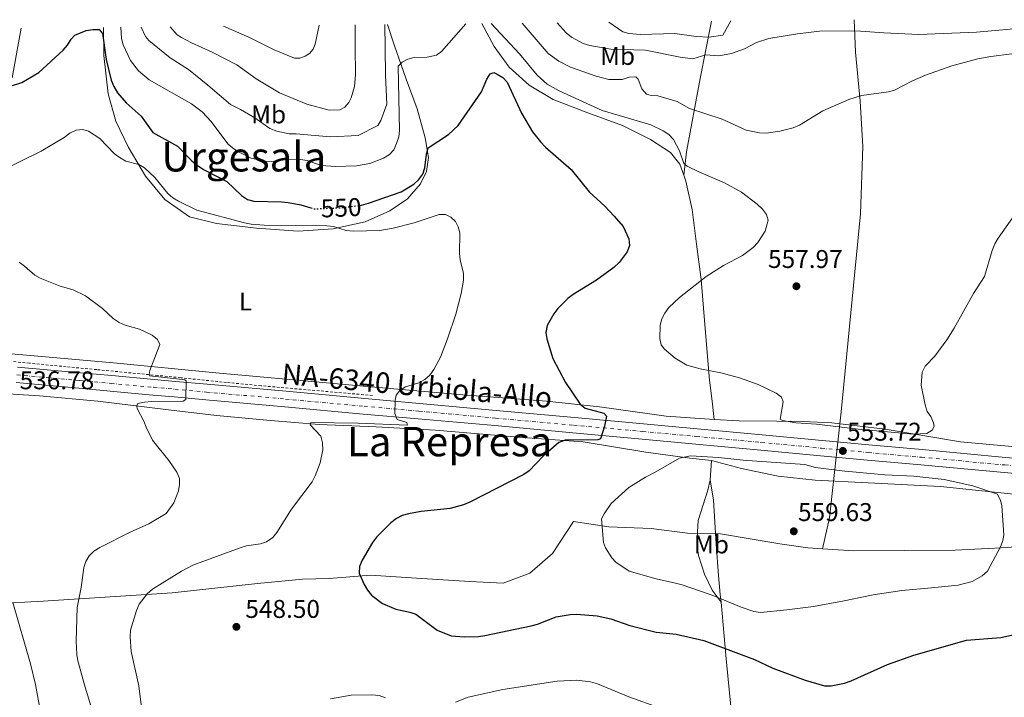
# Model space of a CAD drawing. Units: metres. Extents: x 570066 to 573513, y 4714906 to 4717281.
# Drawn here: x 571238 to 571623, y 4716970 to 4717234 of the extents above; entities that cross this region are included whole.
import ezdxf
from ezdxf.enums import TextEntityAlignment as Align

# ---------------------------------------------------------------- set-up
doc = ezdxf.new("R2010")
doc.units = ezdxf.units.M
doc.header["$MEASUREMENT"] = 0
for name, pattern in [('DGN Style 2', [1.7399219301090239, 1.043953158065414, -0.6959687720436097]), ('DGN Style 4', [2.7856150101045474, 1.391937544087219, -0.6959687720436097, 0.001739921930109024, -0.6959687720436097]), ('DGN Style 5', [1.217945351076317, 0.5219765790327072, -0.6959687720436097])]:
    doc.linetypes.add(name, pattern=pattern)
for name, color, linetype, lineweight in [('Carretera', 9, 'Continuous', 0), ('Cota de curva de nivel directora', 7, 'Continuous', 0), ('Cota de punto acotado terreno', 7, 'Continuous', 0), ('Curva de nivel directora', 30, 'Continuous', 30), ('Curva de nivel directora no vista', 30, 'DGN Style 5', 30), ('Curva de nivel intermedia', 30, 'Continuous', 0), ('Eje de carretera', 7, 'DGN Style 4', 0), ('Etiqueta de uso rústico', 92, 'Continuous', 0), ('Límite de municipio', 7, 'Continuous', 0), ('Línea blanca (vial)', 7, 'Continuous', 13), ('Línea de cambio de uso (parcela vista)', 92, 'Continuous', 0), ('Línea de cuneta (fondo)', 4, 'DGN Style 2', 0), ('Punto acotado terreno (símbolo)', 7, 'Continuous', 0), ('Texto de Carretera Red Local', 1, 'Continuous', 0), ('Texto de Área (paraje) menor', 7, 'Continuous', 0)]:
    doc.layers.add(name, color=color, linetype=linetype, lineweight=lineweight)
doc.styles.add('Style-Arial', font='arial.ttf')

# ---------------------------------------------------------------- blocks, each defined once
blk = doc.blocks.new('5PATER')
at = {"layer": 'Punto acotado terreno (símbolo)', "linetype": 'Continuous', "lineweight": 0}
h = blk.add_hatch(color=51, dxfattribs=at)
edge = h.paths.add_edge_path()
edge.add_ellipse((0, 0), major_axis=(-0.1095731443231308, -0.1110710700762829), ratio=0.9994222409660317, start_angle=0, end_angle=360)
blk = doc.blocks.new('*U8')
at = {"layer": 'Carretera', "color": 9, "linetype": 'Continuous', "lineweight": 0}
for points in [[(571660.5000000009, 4717054.210000002, 554.0399999999936), (571622.5200000006, 4717057.509999999, 554.6399999999994), (571589.9200000028, 4717060.529999998, 554.5099999999948), (571569.1299999988, 4717062.369999998, 554.4400000000023), (571550.8299999972, 4717064.08, 554.4400000000023), (571527.4299999992, 4717066.330000001, 553.5800000000017), (571502.050000001, 4717068.650000001, 553.0500000000029), (571481.0699999994, 4717070.58, 552.0599999999977), (571454.0799999974, 4717073.060000001, 550.7200000000012), (571423.5799999983, 4717075.859999999, 549.0599999999977), (571393.589999999, 4717078.550000001, 546.9799999999959), (571372.1900000015, 4717080.37, 545.25), (571341.5399999982, 4717083.220000001, 543.5200000000041), (571310.6900000006, 4717085.92, 541.8300000000017), (571298.2499999995, 4717087.060000001, 541.25), (571289.9500000002, 4717087.82, 540.9400000000023), (571273.3599999985, 4717089.34, 540.4499999999971), (571261.1000000008, 4717090.449999998, 540.1900000000023), (571236.5899999997, 4717092.65, 539.8500000000058)], [(571237.1399999997, 4717098.730000001, 539.8500000000058), (571261.6599999996, 4717096.52, 540.1900000000023), (571273.9100000006, 4717095.42, 540.4499999999971), (571290.5000000001, 4717093.899999999, 540.9400000000023), (571298.8000000016, 4717093.140000001, 541.25), (571311.2399999981, 4717092, 541.8300000000017), (571342.0900000003, 4717089.290000001, 543.5200000000041), (571372.7600000014, 4717086.45, 545.25), (571394.1299999999, 4717084.51, 546.9799999999959), (571424.1200000015, 4717081.820000002, 549.0599999999977), (571454.6299999994, 4717079.020000001, 550.7200000000012), (571481.6200000015, 4717076.540000001, 552.0599999999977), (571502.600000001, 4717074.61, 553.0500000000029), (571527.9800000014, 4717072.29, 553.5800000000017), (571551.3900000004, 4717070.040000002, 554.4400000000023), (571569.670000002, 4717068.329999999, 554.4400000000023), (571590.4600000014, 4717066.49, 554.5099999999948), (571623.0500000003, 4717063.470000001, 554.6399999999994)]]:
    blk.add_polyline3d(points, dxfattribs=at)

msp = doc.modelspace()

# ---------------------------------------------------------------- linework, layer by layer
at = {"layer": 'Curva de nivel directora', "color": 30, "linetype": 'Continuous', "lineweight": 30, "flags": 128}
for points, elevation in [([(571234.3600000008, 4717208.42), (571238.849999999, 4717209.870000001), (571245.3800000002, 4717213.76), (571254.9899999994, 4717222.560000002), (571256.6900000003, 4717224.490000002), (571258.0499999992, 4717226.830000001), (571259.52, 4717228.330000001), (571263.9500000002, 4717230.15), (571266.5499999997, 4717230.650000001), (571269.0499999986, 4717230.640000002), (571270.3299999994, 4717228.980000001), (571271.7099999984, 4717218.920000001), (571273.709999999, 4717210.82), (571274.67, 4717208.320000002), (571276.1399999986, 4717205.830000003), (571279.5299999993, 4717201.92), (571285.3699999999, 4717196.75), (571289.980000001, 4717190.359999999), (571299.6199999992, 4717185.090000002), (571305.1699999992, 4717179.240000002), (571307.2900000003, 4717177.580000001), (571309.8099999994, 4717175.880000004), (571318.9299999989, 4717171.250000001), (571324.6599999999, 4717165.800000002), (571327.0000000001, 4717164.250000001), (571329.3899999995, 4717163.510000001), (571340.19, 4717163.310000001), (571342.8099999996, 4717163.01), (571347.7499999994, 4717162.050000001), (571351.699999999, 4717160.9)], 550.0000000000002), ([(571370.87, 4717161.890000001), (571371.5400000005, 4717161.970000001), (571374.2000000004, 4717162.699999999), (571386.9299999998, 4717167.189999999), (571391.8600000006, 4717170.12), (571393.9199999992, 4717172), (571395.4300000002, 4717174.060000001), (571396.2799999996, 4717176.58), (571396.8200000004, 4717181.930000001), (571397.5499999991, 4717184.32), (571405.4100000003, 4717189.560000001), (571409.2799999993, 4717193.130000002), (571418.3099999995, 4717206.220000001), (571420.4599999997, 4717211.16), (571421.7599999984, 4717213.29), (571423.2200000002, 4717213.789999999), (571424.5199999989, 4717213.160000001), (571426.6800000003, 4717211.880000004), (571428.4199999992, 4717210.09), (571434.0399999986, 4717197.890000002), (571438.3199999989, 4717190.67), (571441.3799999988, 4717186.680000001), (571443.3199999989, 4717184.600000001), (571453.3999999996, 4717175.880000004), (571460.4400000004, 4717167.160000001), (571466.5, 4717161.57), (571470.2199999995, 4717157.67), (571473.6599999993, 4717153.630000001), (571475.8499999997, 4717148.780000002), (571476.1200000002, 4717146.279999999), (571475.2699999987, 4717143.760000001), (571472.1199999994, 4717139.580000001), (571470.0299999993, 4717137.67), (571463.2799999992, 4717132.689999999), (571454.1300000005, 4717127.140000002), (571452.0999999987, 4717125.550000001), (571448.1899999994, 4717121.680000001), (571446.589999999, 4717119.529999999), (571444.0199999987, 4717115.029999999), (571443.5200000001, 4717112.289999999), (571443.8299999986, 4717109.720000001), (571446.2000000001, 4717102.060000001), (571451.2000000002, 4717092.7), (571456.92, 4717084.270000001), (571458.8400000001, 4717082.65), (571466.1099999989, 4717080.76), (571467.1500000004, 4717079.560000001), (571466.3599999992, 4717075.61), (571464.8899999985, 4717070.67), (571463.7799999998, 4717070.370000001), (571451.0199999991, 4717070.17), (571448.6099999996, 4717069.300000003), (571442.4999999986, 4717063.980000001), (571437.0000000001, 4717058.150000001), (571434.9300000003, 4717056.74), (571413.8100000002, 4717045.910000001), (571411.2899999988, 4717044.869999999), (571406.1700000003, 4717043.500000002), (571394.7499999985, 4717042.300000002), (571389.7899999986, 4717041.449999999), (571387.3799999991, 4717040.720000001), (571385.1399999994, 4717039.61), (571382.94, 4717037.86), (571377.3599999987, 4717032.280000002), (571375.7599999984, 4717030.170000001), (571371.7599999997, 4717023.250000001), (571370.7299999992, 4717020.780000002), (571370.5700000006, 4717018.28), (571372.5300000008, 4717013.789999999), (571373.8099999992, 4717011.570000002), (571375.4099999997, 4717009.650000002), (571379.7100000002, 4717006.400000002), (571384.869999999, 4717004.170000002), (571390.3999999987, 4717003.050000002), (571392.7399999991, 4717002.170000001), (571401.0999999986, 4716995.95), (571406.4999999988, 4716993.730000001), (571411.6500000008, 4716993.330000001), (571417.1799999987, 4716993.490000002), (571419.6500000006, 4716993.869999999), (571437.6999999997, 4716997.650000001), (571440.25, 4716998.330000001), (571447.539999999, 4717001.16), (571452.9900000006, 4717002.11), (571455.5299999998, 4717002.190000001), (571463.5899999999, 4717001.59), (571468.9199999986, 4717000.36), (571476.2499999999, 4716997.800000001), (571486.5899999999, 4716995.140000002), (571494.3700000005, 4716994.430000001), (571505.209999999, 4716991.980000001), (571524.940000001, 4716984.570000002), (571532.1999999987, 4716981.189999999), (571544.7899999995, 4716976.390000001), (571552.4000000003, 4716974.230000001), (571554.9299999983, 4716974.28), (571560.1499999998, 4716975.330000001), (571562.7800000004, 4716976.170000001), (571576.9400000003, 4716982.610000002), (571587.249999999, 4716986.180000001), (571607.7700000001, 4716992.000000001)], 550.0000000000001), ([(571607.7700000001, 4716992.000000001), (571621.2300000004, 4716993.070000002), (571626.5500000002, 4716994.230000001)], 550.0000000000002)]:
    msp.add_lwpolyline(points, dxfattribs=dict(at, elevation=elevation))
at = {"layer": 'Curva de nivel directora no vista', "color": 30, "linetype": 'DGN Style 5', "lineweight": 30, "elevation": 550.0000000000005, "flags": 128}
msp.add_lwpolyline([(571351.699999999, 4717160.9), (571352.9599999995, 4717160.529999999), (571363.5399999986, 4717160.980000001), (571370.87, 4717161.890000001)], dxfattribs=at)
at = {"layer": 'Curva de nivel intermedia', "color": 30, "linetype": 'Continuous', "lineweight": 0, "flags": 128}
for points, elevation in [([(571277.5300000011, 4717231.46), (571277.6699999997, 4717227.019999999), (571278.4100000019, 4717224.649999999), (571281.2200000014, 4717218.46), (571284.3600000017, 4717214.5), (571288.4800000013, 4717210.92), (571305.0199999993, 4717201.599999998), (571309.2599999995, 4717198.439999999), (571312.7400000019, 4717194.66), (571319.2700000008, 4717185.999999999), (571321.22, 4717184.230000001), (571323.4800000021, 4717182.749999999), (571328.4100000005, 4717180.300000002), (571333.5300000013, 4717179.13), (571336.4600000016, 4717179.099999999), (571342.5700000004, 4717179.930000001), (571347.5999999995, 4717179.83), (571350.2900000007, 4717179.390000001), (571355.6600000019, 4717177.470000001), (571361.3800000016, 4717177.08), (571369.54, 4717177.369999999), (571374.7000000011, 4717178.27), (571380.1200000015, 4717180.310000001), (571382.37, 4717181.789999999), (571384.0500000009, 4717183.640000001), (571385.2100000009, 4717186.07), (571386, 4717188.730000001), (571386.3300000008, 4717191.210000001), (571385.7499999997, 4717216.300000001), (571387.3600000012, 4717217.859999999), (571389.6100000021, 4717219.07), (571392.0400000017, 4717219.609999999), (571397.1300000012, 4717219.730000001), (571400.7499999999, 4717220.57), (571402.7300000003, 4717222.039999999), (571412.2499999999, 4717232.859999999)], 555.0000000000001), ([(571285.360000001, 4717231.539999999), (571287.0700000009, 4717227.869999998), (571288.3600000006, 4717226.33), (571296.7400000002, 4717219.539999999), (571303.9199999997, 4717214.970000002), (571311.4200000009, 4717208.849999999), (571320.29, 4717201.29), (571324.2199999995, 4717199.400000001), (571329.8200000009, 4717196.07), (571335.7300000007, 4717191.980000001), (571338.3700000005, 4717190.939999999), (571343.1600000005, 4717189.850000001), (571345.9800000013, 4717189.79), (571354.8600000016, 4717189.05), (571359.35, 4717188.63), (571370.1500000003, 4717189.180000001), (571377.8799999995, 4717193.100000001), (571379.0199999996, 4717195.060000001), (571381.3600000021, 4717201.429999999), (571380.9000000015, 4717212.720000001), (571380.7400000006, 4717223.329999999), (571380.5700000006, 4717232.529999998)], 560), ([(571296.7400000002, 4717231.659999999), (571299.4100000013, 4717228.489999999), (571301.1799999994, 4717227.439999999), (571305.0100000004, 4717225.45), (571313.150000001, 4717221.779999999), (571322.7700000012, 4717216.86), (571330.3500000007, 4717211.319999999), (571339.3899999997, 4717205.91), (571350.17, 4717201.390000001), (571358.8800000005, 4717199.09), (571363.0600000003, 4717199.249999999), (571364.9900000015, 4717200.25), (571366.5300000015, 4717202.119999999), (571367.4700000003, 4717203.890000001), (571368.7700000012, 4717208.390000001), (571369.1900000013, 4717212.880000002), (571369.0300000005, 4717223.779999998), (571369.0199999993, 4717230.41), (571369.0199999993, 4717232.41)], 565.0000000000001), ([(571317.6300000002, 4717231.880000001), (571327.4299999992, 4717227.640000001), (571337.3500000013, 4717222.630000001), (571345.2800000017, 4717219.429999998), (571347.4299999997, 4717219.369999998), (571349.4600000015, 4717220.180000001), (571351.2000000004, 4717221.279999999), (571352.6300000009, 4717222.859999999), (571353.3799999999, 4717224.819999999), (571354.8799999995, 4717232.260000001)], 570.0000000000001), ([(571422.1200000005, 4717232.96), (571433.2400000005, 4717221.029999998), (571440.1500000017, 4717212.77), (571444.0000000007, 4717209.279999998), (571448.7000000012, 4717206.640000001), (571465.4699999996, 4717199.019999999), (571484.5500000013, 4717193.34), (571489.3800000015, 4717190.970000001), (571491.4800000003, 4717189.56), (571493.32, 4717187.680000001), (571495.6500000012, 4717183.149999999), (571497.3400000011, 4717178.210000002), (571498.6500000008, 4717177.25), (571503.2199999995, 4717174.99), (571513.2199999997, 4717170.699999999), (571519.9499999998, 4717167.109999999), (571526.1000000011, 4717162.310000001), (571528.0700000003, 4717160.429999999), (571529.6700000007, 4717158.359999998), (571530.3099999999, 4717156.099999999), (571529.1200000008, 4717151.789999999), (571526.3100000012, 4717147.359999999), (571524.4300000014, 4717145.449999998), (571520.2500000016, 4717142.350000001), (571512.88, 4717138.369999999), (571506.0600000005, 4717134.06), (571495.7100000016, 4717125.850000001), (571491.5800000011, 4717122.039999999), (571489.9400000003, 4717119.829999999), (571488.8099999994, 4717117.600000001), (571488.0899999996, 4717115.119999999), (571488.0200000004, 4717109.96), (571488.5099999999, 4717107.460000001), (571489.7900000006, 4717105.710000001), (571493.9600000014, 4717102.189999999), (571498.5999999995, 4717099.5), (571503.8200000008, 4717097.990000002), (571511.8200000006, 4717096.509999999), (571519.2000000011, 4717094.600000001), (571526.4600000011, 4717091.909999999), (571533.4200000013, 4717088.560000001), (571535.4900000012, 4717086.92), (571536.1600000017, 4717085.199999999), (571535.0799999998, 4717078.369999998), (571535.9699999995, 4717077.91), (571541.1000000014, 4717077.019999998), (571549.2199999996, 4717076.399999999), (571565.4699999995, 4717074.439999999), (571587.0299999999, 4717072.560000001), (571592.3699999999, 4717072.850000001), (571594.4400000018, 4717074.039999999), (571595.1700000004, 4717075.489999999), (571594.9600000003, 4717077.019999998), (571593.8600000006, 4717079.380000001), (571592.41, 4717081.41), (571591.6800000013, 4717083.949999999), (571590.1400000014, 4717091.730000001), (571590.4400000008, 4717096.75), (571591.6200000009, 4717099.039999999), (571595.4299999997, 4717102.989999998), (571600.1300000004, 4717109.41), (571603.0000000002, 4717113.900000001), (571610.5400000018, 4717127.509999999), (571614.8700000013, 4717134.16), (571617.8600000021, 4717144.269999998), (571618.9400000017, 4717146.939999999), (571620.2200000001, 4717149.08), (571627.9699999995, 4717160.100000001)], 555.0000000000001), ([(571434.2100000005, 4717233.080000001), (571444.3899999995, 4717221.23), (571448.5200000004, 4717218.289999999), (571453.0599999998, 4717215.859999998), (571463.1300000015, 4717212.4), (571468.0900000016, 4717211.119999998), (571473.2999999995, 4717211.09), (571476.0900000011, 4717211.92), (571478.6399999993, 4717212.130000001), (571479.5800000003, 4717211.259999999), (571480.9700000006, 4717207.430000001), (571482.8100000002, 4717205.4), (571484.6299999995, 4717204.869999998), (571487.2800000005, 4717204.67), (571494.8100000008, 4717202.529999998), (571499.6000000008, 4717199.759999999), (571512.3100000002, 4717195.519999999), (571521.7699999993, 4717191.320000002), (571526.9700000006, 4717190.189999999), (571529.6200000015, 4717190.060000001), (571534.9099999999, 4717190.850000001), (571540.1400000004, 4717192.189999999), (571542.5499999998, 4717193.189999999), (571551.7200000008, 4717198.88), (571561.8300000004, 4717203.279999999), (571566.7500000001, 4717204.779999999), (571577.3200000003, 4717206.199999998), (571579.740000001, 4717206.96), (571586.7400000015, 4717210.499999999), (571591.8600000001, 4717212.710000002), (571602.0800000017, 4717216.359999999), (571612.2400000005, 4717219.09), (571617.3099999999, 4717220.079999999), (571625.5199999998, 4717221.109999999)], 560), ([(571447.91, 4717233.220000001), (571451.4900000007, 4717229.319999999), (571453.5100000014, 4717227.58), (571458.0800000001, 4717225.09), (571460.6399999993, 4717224.359999999), (571468.9400000009, 4717222.939999999), (571482.3899999999, 4717222.52), (571495.9000000015, 4717219.819999999), (571500.9599999997, 4717219.109999998), (571506.0200000004, 4717220.689999999), (571511.0499999993, 4717220.26), (571515.9700000013, 4717221.25), (571521.0499999997, 4717223.060000001), (571525.8399999996, 4717225.51), (571530.6200000006, 4717227.029999998), (571541.7400000007, 4717228.949999998), (571550.3700000007, 4717229.970000001), (571564.5700000008, 4717230.079999999), (571575.5700000001, 4717229.24), (571589.1399999999, 4717228.710000001), (571611.7100000008, 4717229.5), (571630.6800000007, 4717231.270000001)], 565.0000000000001), ([(571468.0700000013, 4717233.430000001), (571473.5499999998, 4717229.739999999), (571475.9200000013, 4717229.010000001), (571480.5300000003, 4717228.669999998), (571493.9400000013, 4717229.039999999), (571502.1800000002, 4717227.910000001), (571507.2400000007, 4717227.600000001), (571512.5700000017, 4717228.409999999), (571515.8100000003, 4717233.930000001)], 570.0000000000001), ([(571229.8099999999, 4717174.99), (571246.3300000002, 4717183.100000001), (571255.3200000001, 4717188.46), (571257.5799999998, 4717190.109999999), (571260.070000002, 4717191.249999999), (571262.5599999998, 4717191.52), (571264.8600000021, 4717190.9), (571269.2499999999, 4717187.99), (571275.0000000009, 4717182.060000001), (571277.2500000016, 4717180.42), (571279.4400000023, 4717179.210000001), (571284.5300000017, 4717177.81), (571286.6600000019, 4717176.499999999), (571290.7200000009, 4717172.829999999), (571295.8600000017, 4717166.479999999), (571297.7500000006, 4717164.839999998), (571299.9700000001, 4717163.49), (571307.1600000006, 4717160.029999998), (571325.7700000008, 4717155.06), (571328.3300000001, 4717154.529999999), (571333.4300000007, 4717154.13), (571357.9200000016, 4717153.88), (571360.480000001, 4717153.59), (571365.4699999999, 4717152.119999998), (571368.1900000002, 4717151.869999997), (571378.5999999993, 4717152.09), (571383.8899999999, 4717152.949999999), (571392.0400000017, 4717155.050000001), (571401.8499999996, 4717158.329999999), (571404.3500000008, 4717158.300000001), (571406.3700000015, 4717157.319999999), (571408.24, 4717155.619999998), (571409.2500000005, 4717153.539999999), (571409.8300000015, 4717151.11), (571409.7900000013, 4717143.05), (571410.0800000018, 4717140.569999998), (571411.3800000005, 4717135.229999999), (571411.2799999998, 4717132.730000001), (571410.35, 4717127.42), (571408.3200000006, 4717119.399999999), (571405.0800000017, 4717109.810000001), (571402.280000001, 4717102.59), (571399.770000001, 4717097.79), (571398.1200000013, 4717095.59), (571396.2800000019, 4717093.9), (571393.8299999998, 4717092.609999998), (571388.7100000012, 4717090.960000001), (571386.4, 4717089.59), (571384.9900000019, 4717087.710000001), (571384.640000001, 4717085.850000001), (571384.5200000004, 4717080.599999999), (571385.4600000012, 4717078.27), (571389.2099999997, 4717077.080000001), (571389.4500000011, 4717076.109999998)], 545), ([(571237.7600000005, 4717139.67), (571239.8200000013, 4717138.210000001), (571243.8100000012, 4717134.59), (571246.0100000006, 4717133.409999999), (571253.8000000002, 4717130.400000001), (571258.8800000007, 4717128.880000001), (571263.6900000009, 4717126.51), (571270.2700000012, 4717121.579999999), (571274.5300000014, 4717117.740000002), (571276.8300000015, 4717116.100000001), (571279.1300000015, 4717115.109999998), (571284.7100000004, 4717113.599999999), (571289.7500000009, 4717111.25), (571291.7699999993, 4717109.46), (571292.6800000012, 4717107.52), (571288.8400000011, 4717097.41), (571288.5400000016, 4717095.779999998), (571288.6900000013, 4717095.279999999), (571300.4500000007, 4717094.07), (571302.4199999998, 4717093.779999999), (571302.9500000018, 4717093.349999999), (571302.8900000014, 4717086.050000001), (571301.8200000008, 4717085.480000001), (571289.4300000012, 4717085.34), (571286.74, 4717085.009999999), (571284.1000000003, 4717084.56), (571283.6399999999, 4717083.63), (571283.9800000018, 4717082.289999999), (571286.4600000007, 4717077.630000001), (571287.3200000012, 4717075.220000001), (571289.8, 4717070.239999999), (571296.1800000014, 4717062.279999999), (571299.38, 4717057.730000001), (571300.4400000017, 4717055.23), (571300.4200000016, 4717052.859999998), (571299.9800000013, 4717050.399999999), (571298.1900000009, 4717045.649999999), (571295.1300000009, 4717041.600000001), (571288.4500000001, 4717037.449999998), (571281.1500000021, 4717034.21), (571269.3000000011, 4717028.32), (571266.9299999997, 4717026.81), (571265.1300000004, 4717025.07), (571263.74, 4717022.84), (571263.0300000014, 4717020.42), (571261.9600000008, 4717012.66), (571260.3800000006, 4717004.849999999), (571260.0800000011, 4716991.71), (571260.28, 4716986.509999999), (571260.7100000014, 4716984.039999999)], 540.0000000000001), ([(571389.4500000011, 4717076.109999998), (571370.0300000019, 4717076.800000002), (571351.7300000002, 4717077.039999999), (571351.4599999997, 4717076.199999998), (571355.5400000011, 4717071.71), (571356.280000001, 4717069.09), (571356.3200000012, 4717066.41), (571355.3400000001, 4717061.390000001), (571353.4300000012, 4717056.3), (571352.2000000018, 4717053.910000001), (571344.1100000005, 4717043.220000001), (571338.3800000016, 4717034.140000001), (571336.8100000003, 4717032.199999998), (571334.3800000007, 4717030.470000001), (571332.0000000002, 4717029.689999999), (571326.5900000011, 4717028.92), (571324.0300000019, 4717028.13), (571305.6500000019, 4717021.329999999), (571301.2100000005, 4717018.970000001), (571289.8700000015, 4717011.970000001), (571287.7700000005, 4717010.15), (571284.6700000003, 4717006.160000001), (571283.5300000003, 4717003.710000001), (571281.2900000006, 4716995.949999998), (571281.1500000021, 4716993.310000001), (571281.5499999999, 4716987.600000001), (571284.5499999997, 4716974.26), (571285.8400000016, 4716963.640000001)], 545), ([(571527.3200000015, 4717002.869999998), (571524.6900000006, 4717003.26), (571519.8499999993, 4717004.929999999), (571509.0600000002, 4717009.34), (571506.8600000007, 4717010.180000001), (571496.7300000008, 4717013.720000001), (571494.1, 4717014.33), (571486.63, 4717015.96), (571476.0800000001, 4717019.06), (571470.7699999993, 4717022.470000001), (571469.2100000012, 4717024.189999999), (571466.7400000015, 4717028.09), (571466.0500000007, 4717030.260000001), (571465.2300000004, 4717039.429999999), (571466.2899999999, 4717041.419999998), (571469.0700000004, 4717045.41), (571475.9600000015, 4717051.649999999), (571482.4600000014, 4717055.699999999), (571486.1400000006, 4717057.730000001), (571495.6700000013, 4717063.140000001), (571500.0299999999, 4717064.09), (571510.9800000001, 4717063.399999999), (571521.7200000002, 4717062.269999999), (571524.1299999997, 4717062.09), (571544.7100000012, 4717060.690000001), (571548.8900000011, 4717059.449999999), (571560.2900000004, 4717058.109999998), (571564.6700000013, 4717057.749999999), (571575.8499999995, 4717056.630000001), (571587.230000001, 4717056.170000001), (571599.0599999996, 4717054.839999998), (571610.2600000001, 4717052.399999999), (571619.9400000006, 4717049.069999999), (571621.0800000007, 4717046.680000001), (571621.55, 4717044.720000001), (571622.4000000017, 4717033.140000001), (571622.0000000015, 4717030.949999999), (571621.1600000011, 4717028.74), (571616.0800000007, 4717019.029999998), (571613.9200000013, 4717017.249999999), (571610.020000001, 4717014.989999999), (571604.5800000007, 4717013.590000001), (571594.0999999997, 4717012.529999998), (571582.5199999993, 4717011.46), (571571.3900000004, 4717009.739999999), (571559.4000000008, 4717007.350000001), (571548.0599999995, 4717005.189999999), (571537.5900000001, 4717003.92), (571527.3200000015, 4717002.869999998)], 555.0000000000001), ([(571246.1300000013, 4716964.019999999), (571244.0900000005, 4716974.759999999), (571242.1399999993, 4716982.759999998), (571235.2900000006, 4717006.739999999)], 535), ([(571260.7100000014, 4716984.039999999), (571263.5099999999, 4716973.640000001), (571269.7500000005, 4716953.09)], 540.0000000000001), ([(571408.1999999997, 4716967.850000001), (571413.0999999993, 4716969.81), (571426.6800000003, 4716972.73), (571447.91, 4716976.06), (571455.6100000002, 4716976.490000002), (571460.920000001, 4716975.76), (571463.620000001, 4716975.050000002), (571475.9400000013, 4716969.929999999), (571488.2300000004, 4716965.500000001)], 545), ([(571359.35, 4716969.15), (571367.4900000005, 4716970.599999999), (571375.5700000006, 4716970.699999999), (571378.3199999998, 4716970.409999999), (571380.8800000014, 4716969.56)], 545)]:
    msp.add_lwpolyline(points, dxfattribs=dict(at, elevation=elevation))
at = {"layer": 'Eje de carretera', "color": 7, "linetype": 'DGN Style 4', "lineweight": 0}
msp.add_polyline3d([(571236.8599999998, 4717095.690000001, 539.8500000000059), (571261.3799999974, 4717093.490000002, 540.1900000000023), (571273.6299999985, 4717092.380000001, 540.4499999999971), (571290.2299999992, 4717090.86, 540.9400000000023), (571298.5199999994, 4717090.100000001, 541.2500000000001), (571310.9600000004, 4717088.960000001, 541.8300000000017), (571341.8199999994, 4717086.250000002, 543.5200000000042), (571372.4799999994, 4717083.410000001, 545.25), (571393.8599999989, 4717081.530000002, 546.9799999999959), (571423.8500000006, 4717078.84, 549.0599999999977), (571454.3500000017, 4717076.040000001, 550.7200000000013), (571481.3500000006, 4717073.560000001, 552.0599999999977), (571502.3199999988, 4717071.630000002, 553.0500000000029), (571527.6999999993, 4717069.310000001, 553.5800000000017), (571551.1099999984, 4717067.060000001, 554.4400000000023), (571569.3999999987, 4717065.350000001, 554.4400000000023), (571590.1900000004, 4717063.510000001, 554.5099999999948), (571622.7899999983, 4717060.490000002, 554.6399999999995), (571660.7699999985, 4717057.189999999, 554.0399999999937), (571684.5500000009, 4717054.930000001, 553.1199999999955), (571725.2899999992, 4717051.270000001, 551.5200000000042), (571760.6200000008, 4717047.980000001, 549.2100000000065), (571797.0199999985, 4717044.630000001, 546.8500000000059), (571827.3200000008, 4717041.95, 544.4799999999959)], dxfattribs=at)
at = {"layer": 'Límite de municipio', "color": 7, "linetype": 'Continuous', "lineweight": 0}
for points in [[(571563.9600000009, 4717234.430000001, 565.89), (571564.4899999984, 4717221.779999999, 563.4100000000001), (571566.2300000004, 4717202.600000001, 559.87), (571567.3099999987, 4717184.939999999, 559), (571566.4600000009, 4717158.609999999, 557.96), (571558.8000000007, 4717081.220000001, 556.95), (571554.3000000007, 4717039.850000001, 558.25), (571551.6099999994, 4717027.779999999, 558.0400000000001)], [(571551.6099999994, 4717027.779999999, 558.0400000000001), (571563.8299999982, 4717026.960000001, 556.6), (571603.370000001, 4717027.279999999, 555.25), (571623.9600000009, 4717028.279999999, 554.62), (571648.4600000009, 4717030.630000001, 551.78), (571679.4299999997, 4717033.970000001, 548.71), (571703.129999999, 4717038.33, 547.64), (571727.7300000004, 4717042.460000001, 548.3100000000002), (571754.8399999999, 4717048.15, 549.59), (571781.4400000013, 4717053.83, 547.75), (571803.4699999989, 4717059.560000001, 545.75), (571815.6099999994, 4717063.34, 545.6700000000001), (571831.6499999985, 4717076.460000001, 544.9)], [(571551.6099999994, 4717027.779999999, 558.0400000000001), (571545.879999999, 4717028.17, 558.5), (571534.9200000018, 4717029.630000001, 558.89), (571511.7100000009, 4717033.540000001, 558.8100000000002), (571498.8599999994, 4717033.82, 555.21), (571484.5799999982, 4717035.720000001, 555.12), (571468.0399999992, 4717036.32, 555.01), (571454.2699999996, 4717038.359999999, 554), (571446.1000000016, 4717025.890000001, 553.5), (571437.1999999993, 4717018.230000001, 552.4200000000001), (571426.8399999999, 4717014.359999999, 551.86), (571413.8599999994, 4717015.02, 551.9300000000001), (571392.9800000004, 4717016.300000001, 550.8100000000002), (571375.0300000012, 4717017.51, 550.1900000000002), (571358.8999999985, 4717016.210000001, 549.22), (571348.4800000004, 4717015.890000001, 548.3000000000001), (571330.8399999999, 4717014.180000001, 546.9200000000001), (571297.4600000009, 4717010.540000001, 545.61), (571247.1600000003, 4717007.359999999, 537.3100000000002), (571208.6600000003, 4717005.15, 534.7)]]:
    msp.add_polyline3d(points, dxfattribs=at)
at = {"layer": 'Línea blanca (vial)', "color": 7, "linetype": 'Continuous', "lineweight": 13}
for points in [[(571237.1399999993, 4717098.730000001, 539.8500000000059), (571261.6599999992, 4717096.520000001, 540.1900000000023), (571273.9100000003, 4717095.42, 540.4499999999971), (571290.4999999997, 4717093.9, 540.9400000000023), (571298.8000000011, 4717093.140000001, 541.2500000000001), (571311.2399999977, 4717092.000000001, 541.8300000000017), (571342.0899999999, 4717089.290000002, 543.5200000000042), (571372.7600000009, 4717086.45, 545.25), (571394.1299999993, 4717084.510000001, 546.9799999999959), (571424.1200000009, 4717081.820000002, 549.0599999999977), (571454.629999999, 4717079.020000001, 550.7200000000013), (571481.620000001, 4717076.540000002, 552.0599999999977), (571502.6000000006, 4717074.610000002, 553.0500000000029), (571527.980000001, 4717072.290000001, 553.5800000000017), (571551.3899999999, 4717070.040000002, 554.4400000000023), (571569.6700000014, 4717068.33, 554.4400000000023), (571590.4600000009, 4717066.49, 554.5099999999948), (571623.0499999998, 4717063.470000001, 554.6399999999995), (571661.039999999, 4717060.170000002, 554.0399999999937), (571684.829999998, 4717057.910000003, 553.1199999999955), (571725.5599999975, 4717054.250000001, 551.5200000000042), (571760.8999999979, 4717050.960000004, 549.2100000000065), (571797.28, 4717047.609999999, 546.8500000000059), (571801.129999999, 4717047.270000001, 546.550000000003)], [(571236.5899999993, 4717092.650000001, 539.8500000000059), (571261.1000000003, 4717090.449999999, 540.1900000000023), (571273.359999998, 4717089.340000001, 540.4499999999971), (571289.9499999997, 4717087.82, 540.9400000000023), (571298.249999999, 4717087.060000001, 541.2500000000001), (571310.69, 4717085.920000001, 541.8300000000017), (571341.5399999977, 4717083.220000001, 543.5200000000042), (571372.190000001, 4717080.370000001, 545.25), (571393.5899999985, 4717078.550000002, 546.9799999999959), (571423.579999998, 4717075.86, 549.0599999999977), (571454.0799999969, 4717073.060000001, 550.7200000000013), (571481.0699999989, 4717070.580000001, 552.0599999999977), (571502.0500000005, 4717068.650000002, 553.0500000000029), (571527.4299999988, 4717066.330000003, 553.5800000000017), (571550.8299999967, 4717064.080000001, 554.4400000000023), (571569.1299999984, 4717062.369999999, 554.4400000000023), (571589.9200000024, 4717060.529999999, 554.5099999999948), (571622.5200000001, 4717057.51, 554.6399999999995), (571660.5000000005, 4717054.210000004, 554.0399999999937), (571684.2800000004, 4717051.95, 553.1199999999955), (571725.0199999989, 4717048.290000002, 551.5200000000042), (571760.3500000003, 4717045.000000002, 549.2100000000065), (571796.7500000002, 4717041.650000001, 546.8500000000059), (571797.3299999969, 4717041.590000001, 546.8099999999978)]]:
    msp.add_polyline3d(points, dxfattribs=at)
at = {"layer": 'Línea de cambio de uso (parcela vista)', "color": 92, "linetype": 'Continuous', "lineweight": 0, "extrusion": (0.005004555585885691, 0.07656970044877838, 0.9970516713774528), "elevation": 364598.1164041944, "flags": 128}
msp.add_lwpolyline([(-262643.1313153552, -4730262.63275118), (-262643.1313153551, -4730254.94375905)], dxfattribs=at)
at = {"layer": 'Línea de cambio de uso (parcela vista)', "color": 92, "linetype": 'Continuous', "lineweight": 0}
for points in [[(571270.7000000002, 4717231.390000001, 551.6999999999971), (571270.8600000005, 4717220.430000001, 550.029999999999), (571272.5099999999, 4717205.51, 548.570000000007), (571275.5199999996, 4717194.74, 546.7899999999936), (571280.3700000001, 4717184.710000001, 545.9499999999971), (571287.0800000001, 4717173.279999999, 545.2200000000012), (571294.6200000001, 4717164.140000001, 544.9100000000036), (571304.2599999999, 4717157.460000001, 544.279999999999), (571314.8300000001, 4717154.77, 543.9700000000012), (571330.5099999999, 4717153.01, 544.179999999993), (571346.7599999999, 4717151.83, 544.6000000000058), (571360.4100000003, 4717152.75, 545.2200000000012), (571372.8899999997, 4717155.5, 545.8500000000058), (571382.5, 4717159.77, 547.2100000000064), (571389.4100000003, 4717164.430000001, 547.7299999999959), (571394.5899999999, 4717170.34, 548.8800000000047), (571396.9299999997, 4717175.07, 549.1900000000023), (571397.7100000001, 4717180.630000001, 550.1300000000047), (571396.3099999996, 4717188.300000001, 550.9700000000012), (571393.29, 4717199.640000001, 552.429999999993), (571388.9900000002, 4717211.25, 554.5200000000041), (571384.2400000002, 4717224.550000001, 556.1999999999971), (571381.5999999996, 4717232.539999999, 559.3000000000029)], [(571418.5499999998, 4717232.92, 553.1399999999994), (571423.2400000002, 4717224.02, 551.4600000000064), (571429.2000000002, 4717215.859999999, 551.6699999999983), (571436.9900000002, 4717208.859999999, 552.5099999999948), (571446.3200000003, 4717203.310000001, 553.4499999999971), (571459.9199999999, 4717198.100000001, 553.7599999999948), (571473.3799999999, 4717193.039999999, 553.7599999999948), (571484.4199999999, 4717187.65, 554.2899999999936), (571492.1799999997, 4717182.5, 554.179999999993), (571495.8099999996, 4717178, 554.6000000000058), (571497.3399999999, 4717173.710000001, 554.6000000000058)], [(571508.25, 4717233.850000001, 569.6499999999943), (571503.7699999996, 4717211.439999999, 563.2400000000052), (571498.4800000004, 4717182.84, 556.7100000000064), (571497.3399999999, 4717173.710000001, 554.6000000000058)], [(571235, 4717211.689999999, 551.3999999999943), (571238.5700000003, 4717231.060000001, 555.4199999999983)], [(571497.3399999999, 4717173.710000001, 554.6000000000058), (571498.1799999997, 4717171.350000001, 554.6000000000058), (571500.6299999999, 4717160.279999999, 553.4499999999971), (571502.3899999997, 4717146.789999999, 553.9700000000012), (571504.1699999999, 4717133.01, 555.3300000000017), (571505.5700000003, 4717115.380000001, 556.5800000000017), (571507.4600000001, 4717093.630000001, 555.4400000000023), (571508.4400000004, 4717085.390000001, 554.6000000000058), (571509.2599999999, 4717078.289999999, 554.6000000000058)], [(571509.2599999999, 4717078.289999999, 554.6000000000058), (571490.4699999997, 4717079.600000001, 552.7899999999936), (571464.3899999997, 4717083.26, 550.9100000000036), (571443.7300000004, 4717085.369999999, 549.7200000000012), (571411.0599999996, 4717087.850000001, 547.25), (571373.6600000003, 4717091.199999999, 544.4700000000012), (571314.5199999996, 4717096.52, 541.6000000000058), (571274.5499999998, 4717100.369999999, 540.7100000000064), (571219.7400000002, 4717105.210000001, 539.2299999999959)], [(571508.2400000002, 4717062.199999999, 555.570000000007), (571499.6799999997, 4717063.119999999, 554.570000000007), (571482.5700000003, 4717065.560000001, 553.3600000000006), (571458.0800000001, 4717069.539999999, 551.4900000000052), (571432.7300000004, 4717071.4, 550.070000000007), (571400.3300000001, 4717074.060000001, 547.75), (571377.2300000004, 4717075.369999999, 546.1000000000058), (571354.9900000002, 4717076.289999999, 545.179999999993), (571335.8799999999, 4717077.890000001, 544.4900000000052), (571314.8700000001, 4717079.779999999, 543.8699999999953), (571296.0700000003, 4717082.01, 541.25), (571268.4299999997, 4717085.480000001, 539.4100000000036), (571245.6399999997, 4717087.550000001, 538.3300000000017), (571218.7699999996, 4717089.25, 537.9400000000023)], [(571638.5999999996, 4717066.529999999, 554.029999999999), (571605.4199999999, 4717069.59, 555.3000000000029), (571576.0800000001, 4717074.529999999, 557.4799999999959), (571555.2699999996, 4717076.9, 557.1699999999983), (571543.9699999997, 4717077.529999999, 556.0800000000017), (571533.7599999999, 4717077.600000001, 555.4799999999959), (571519, 4717077.76, 554.9900000000052), (571509.2599999999, 4717078.289999999, 554.6000000000058)], [(571508.2400000002, 4717062.199999999, 555.570000000007), (571519.9699999997, 4717059.08, 557.1000000000058), (571534.25, 4717056.140000001, 557.8699999999953), (571548.6600000003, 4717054.560000001, 557.7599999999948), (571569.3499999996, 4717053.52, 557.1000000000058), (571597.6900000004, 4717052.15, 555.779999999999), (571638.6699999999, 4717047.82, 554.6900000000023)], [(571511.9199999999, 4717006.930000001, 553.1600000000036), (571508.4199999999, 4717011.550000001, 553.9499999999971), (571505.4400000004, 4717017.880000001, 554.8099999999977), (571503.1600000003, 4717025.119999999, 555.2100000000064), (571502.4500000002, 4717029.789999999, 555.2100000000064), (571503.0099999999, 4717038.869999999, 555.2700000000041), (571506.7699999996, 4717050.720000001, 555.2700000000041), (571507.7400000002, 4717054.550000001, 556.1600000000036)], [(571507.7400000002, 4717054.550000001, 556.1600000000036), (571508.9500000002, 4717046.930000001, 557.6100000000006), (571509.4600000001, 4717038.130000001, 558.529999999999), (571509.9600000001, 4717029.59, 558.929999999993), (571510.8899999997, 4717017.289999999, 557.0200000000041), (571511.6500000004, 4717009.84, 553.6499999999943), (571511.9199999999, 4717006.930000001, 553.1600000000036)], [(571511.9199999999, 4717006.930000001, 553.1600000000036), (571513.9600000001, 4716984.710000001, 549.429999999993), (571515.8300000001, 4716964.789999999, 547.320000000007), (571519.1699999999, 4716932.300000001, 545.6600000000036), (571523.0199999996, 4716901.619999999, 544.8099999999977), (571525.1900000004, 4716884.58, 542.6300000000047), (571527.2300000004, 4716865.560000001, 538.0099999999948), (571529.0700000003, 4716841.49, 533.5899999999965), (571530.5999999996, 4716825.609999999, 531.8099999999977), (571531.7100000001, 4716814.52, 530.3399999999965)]]:
    msp.add_polyline3d(points, dxfattribs=at)
at = {"layer": 'Línea de cuneta (fondo)', "color": 4, "linetype": 'DGN Style 2', "lineweight": 0}
msp.add_polyline3d([(571375.8300000001, 4717087.640000001, 544.8099999999977), (571332.2599999999, 4717091.439999999, 542.3300000000017), (571318.7999999998, 4717092.720000001, 541.6499999999943), (571300.8600000005, 4717094.57, 540.8699999999953), (571291.8899999997, 4717095.460000001, 540.4799999999959), (571268.0300000003, 4717097.74, 539.4499999999971), (571256.0999999996, 4717098.880000001, 539.029999999999), (571241.8200000003, 4717100.25, 538.7100000000064), (571232.2999999998, 4717101.17, 538.5800000000017)], dxfattribs=at)

# ---------------------------------------------------------------- block references
at = {"layer": 'Carretera', "color": 9, "linetype": 'Continuous', "lineweight": 0}
msp.add_blockref('*U8', (0, 0), dxfattribs=at)
at = {"layer": 'Punto acotado terreno (símbolo)', "color": 7, "linetype": 'Continuous', "lineweight": 0, "xscale": 10, "yscale": 10, "zscale": 10}
for p in [(571541.3699999996, 4717130.310000001, 557.9700000000012), (571559.4999999992, 4717065.980000001, 553.7200000000016), (571540.3500000003, 4717034.59, 559.6300000000047), (571322.609999998, 4716997.27, 548.5000000000005)]:
    msp.add_blockref('5PATER', p, dxfattribs=at)

# ---------------------------------------------------------------- texts
at = {"layer": 'Cota de curva de nivel directora', "color": 7, "linetype": 'Continuous', "lineweight": 0, "style": 'Style-Arial'}
msp.add_text('550', height=7.000000000000002, rotation=2.44206, dxfattribs=at).set_placement((571363.5213171475, 4717160.981004645, 550), align=Align.MIDDLE_CENTER)
at = {"layer": 'Cota de punto acotado terreno', "color": 7, "linetype": 'Continuous', "lineweight": 0, "style": 'Style-Arial'}
for s, p in [('557.97', (571530.2899999982, 4717137.45, 557.9700000000012)), ('536.78', (571237.9299999987, 4717090.08, 536.779999999999)), ('553.72', (571561.1499999992, 4717069.980000001, 553.7200000000012)), ('559.63', (571542.0000000005, 4717038.59, 559.6300000000047)), ('548.50', (571326.1099999987, 4717000.769999999, 548.5))]:
    msp.add_text(s, height=7.000000000000002, dxfattribs=at).set_placement(p)
at = {"layer": 'Etiqueta de uso rústico', "color": 92, "linetype": 'Continuous', "lineweight": 0, "style": 'Style-Arial'}
for s, p in [('Mb', (571471.500246244, 4717220.270009999, 563.8600000000006)), ('Mb', (571335.1902462437, 4717197.430010001, 561.2299999999959)), ('L', (571326.17142038, 4717124.350010002, 542.9499999999971)), ('Mb', (571508.1802462434, 4717029.45001, 557.3099999999977))]:
    msp.add_text(s, height=7.000000000000002, dxfattribs=at).set_placement(p, align=Align.MIDDLE_CENTER)
at = {"layer": 'Texto de Carretera Red Local', "color": 1, "linetype": 'Continuous', "lineweight": 0, "style": 'Style-Arial'}
msp.add_text('NA-6340 Urbiola-Allo', height=8, rotation=354.86437, dxfattribs=at).set_placement((571393.1666829513, 4717091.451157712, 544.2400000000052), align=Align.MIDDLE_CENTER)
at = {"layer": 'Texto de Área (paraje) menor', "color": 7, "linetype": 'Continuous', "lineweight": 0, "style": 'Style-Arial'}
for s, p in [('Urgesala', (571325.5044295228, 4717180.900010001, 551.6000000000058)), ('La Represa', (571405.9154848295, 4717069.64001, 547.3000000000029))]:
    msp.add_text(s, height=11.5, dxfattribs=at).set_placement(p, align=Align.MIDDLE_CENTER)

doc.saveas('drawing.dxf')
